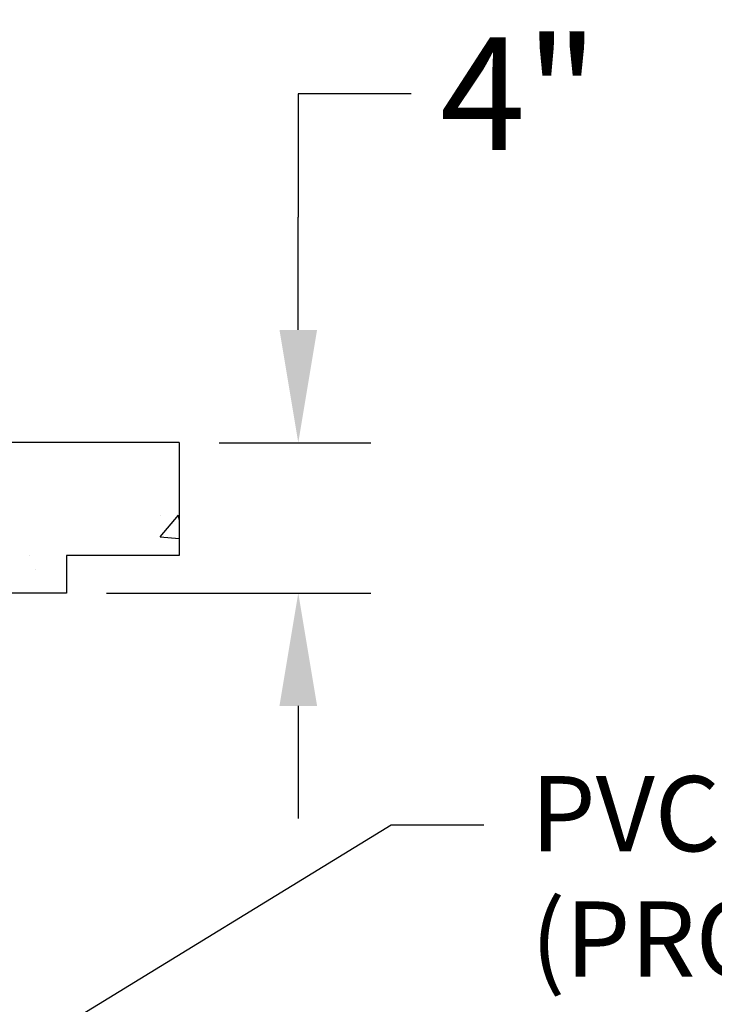
# Model space of a CAD drawing. Units: inches. Extents: x -124 to 124, y -338 to 0.
# Drawn here: x 41 to 60, y -189 to -162 of the extents above; entities that cross this region are included whole.
import ezdxf
from ezdxf import colors
from ezdxf.entities.mleader import LeaderData, LeaderLine
from ezdxf.math import Vec2, Vec3

# ---------------------------------------------------------------- set-up
doc = ezdxf.new("R2010")
doc.units = ezdxf.units.IN
doc.header["$MEASUREMENT"] = 0
doc.layers.add('dimen', color=3, linetype='Continuous', lineweight=25)
doc.layers.add('Object', color=1, linetype='Continuous')
doc.styles.get("Standard").update_dxf_attribs({"font": 'arial.ttf', "height": 3})
doc.dimstyles.get("Standard").update_dxf_attribs({"dimtxt": 2, "dimasz": 3, "dimexe": 1.93, "dimexo": 1.0625, "dimgap": 1.09, "dimtad": 0, "dimtih": 1, "dimtoh": 1, "dimdec": 4, "dimzin": 0, "dimdsep": 46, "dimlunit": 4, "dimtxsty": 'Standard', "dimcen": 0.5, "dimadec": 0, "dimazin": 0, "dimtfac": 1, "dimtdec": 4, "dimtofl": 0, "dimtmove": 1, "dimatfit": 3, "dimfxl": 1, "dimfrac": 2, "dimtolj": 1, "dimtzin": 0, "dimarcsym": 0})

# ---------------------------------------------------------------- blocks, each defined once
blk = doc.blocks.new('*D14')
at = {"layer": 'Defpoints', "color": 0, "ltscale": 10, "transparency": 16777216}
for p in [(45.38, -173.611), (42.38, -177.611), (48.545, -177.611)]:
    blk.add_point(p, dxfattribs=at)
at = {"layer": 'dimen', "color": 0, "lineweight": -2, "ltscale": 10, "transparency": 16777216}
for p, q in [((51.545, -164.329), (48.545, -164.329)), ((48.545, -164.329), (48.545, -167.611)), ((48.545, -170.611), (48.545, -167.611)), ((46.442, -173.611), (50.475, -173.611)), ((43.442, -177.611), (50.475, -177.611)), ((48.545, -180.611), (48.545, -183.611))]:
    blk.add_line(p, q, dxfattribs=at)
at = {"layer": 'dimen', "color": 0, "ltscale": 10, "transparency": 16777216}
for points in [[(48.045, -170.611), (49.045, -170.611), (48.545, -173.611)], [(48.045, -180.611), (49.045, -180.611), (48.545, -177.611)]]:
    blk.add_solid(points, dxfattribs=at)
at = {"layer": 'dimen', "color": 0, "ltscale": 10, "transparency": 16777216, "insert": (54.42, -164.329), "char_height": 3, "attachment_point": 5}
blk.add_mtext('\\A1;4"', dxfattribs=at)

msp = doc.modelspace()

# ---------------------------------------------------------------- hatches: boundary and pattern name
at = {"ltscale": 10}
h = msp.add_hatch(dxfattribs=at)
h.set_pattern_fill('AR-CONC', color=256)
h.set_pattern_definition([(50, (0, -9.3834), (7.1726, -0.62752), [0.75, -8.25]), (355, (0, -9.383), (-1.38751, 7.52192), [0.6, -6.6]), (100.4514, (0.598, -9.4357), (5.78509, 6.8944), [0.6374, -7.01142]), (46.184, (0, -7.383), (10.6724, -1.6552), [1.125, -12.375]), (96.6356, (0.889, -7.521), (9.3466, 9.7412), [0.9561, -10.51714]), (351.184, (0, -7.383), (9.3466, 9.7412), [0.9, -9.9]), (21, (1, -7.8834), (5.96907, -4.02619), [0.75, -8.25]), (326, (1, -7.883), (2.43315, 7.2515), [0.6, -6.6]), (71.4514, (1.4974, -8.219), (8.40222, 3.22531), [0.6374, -7.01142]), (37.5, (0, -9.3834), (0.121599, 3.328939), [0, -6.52, 0, -6.7, 0, -6.625]), (7.5, (0, -9.3834), (2.630695, 3.944117), [0, -3.82, 0, -6.37, 0, -2.525]), (327.5, (-2.23, -9.3834), (5.338224, -0.22555), [0, -2.5, 0, -7.8, 0, -10.35]), (317.5, (-3.23, -9.3834), (5.83186, 1.00105), [0, -3.25, 0, -5.18, 0, -7.35])])
h.paths.add_polyline_path([(-39.17382, -197.71622), (-39.45359, -197.71611), (-39.45359, -198.08698), (-40.20359, -198.08698), (-40.20359, -198.88698), (-40.70359, -198.88698), (-40.70359, -198.08698), (-42.15805, -198.08698), (-39.62039, -244.61084), (42.37961, -244.61084), (44.86375, -199.06832), (43.40929, -199.06832), (43.40929, -199.86832), (42.90929, -199.86832), (42.90929, -199.06832), (42.15929, -199.06832), (41.86018, -199.052), (39.59333, -240.61084), (-36.83411, -240.61084)])
h.paths.add_polyline_path([(-39.61593, -189.61084), (-42.62039, -189.61084), (-42.44467, -192.83236), (-42.06559, -192.58698), (-40.70359, -192.58698), (-40.70359, -191.78698), (-40.20359, -191.78698), (-40.20359, -192.58698), (-39.45359, -192.58698)])
h.paths.add_polyline_path([(45.37961, -189.61084), (42.37515, -189.61084), (42.15929, -193.56832), (42.90929, -193.56832), (42.90929, -192.76832), (43.40929, -192.76832), (43.40929, -193.56832), (44.77129, -193.56832), (45.15036, -193.8137)])
h.paths.add_polyline_path([(14.11256, -175.48084), (14.4627, -175.48084), (14.47205, -173.61084), (-11.71297, -173.61084), (-11.70347, -175.51058), (-11.35334, -175.51058, -0.41421356), (-11.31334, -175.55058), (-11.31334, -175.73058, -0.41421356), (-11.35334, -175.77058), (-11.71244, -175.77058), (-11.71785, -176.39058), (-11.7981, -176.39058), (-11.9272, -176.39058), (-11.93978, -177.11108, -0.4091108), (-11.96977, -177.14055), (-12.00582, -177.14055), (-12.08712, -177.14055), (-12.09813, -177.13707), (-12.10919, -177.14055), (-12.15184, -177.14055), (-12.48278, -177.14055), (-12.48689, -177.61084), (15.27611, -177.61084, -0.41165989), (15.24611, -177.5811), (15.242, -177.11081), (14.91106, -177.11081), (14.8716, -177.11081), (14.85835, -177.10842), (14.84379, -177.11081), (14.76504, -177.11081), (14.72899, -177.11081, -0.4091108), (14.699, -177.08134), (14.68642, -176.36084), (14.55732, -176.36084), (14.47707, -176.36084), (14.47168, -175.7428), (14.46971, -175.74084), (14.11256, -175.74084, -0.41421356), (14.07256, -175.70084), (14.07256, -175.52047), (14.07257, -175.52047, -0.41149639)])
h = msp.add_hatch(dxfattribs=at)
h.set_pattern_fill('AR-CONC', color=256, style=0)
h.set_pattern_definition([(50, (0, -9.3834), (7.1726, -0.62752), [0.75, -8.25]), (355, (0, -9.383), (-1.3875, 7.52192), [0.6, -6.6]), (100.4514, (0.598, -9.4357), (5.7851, 6.8944), [0.6374, -7.01142]), (46.184, (0, -7.383), (10.6724, -1.6552), [1.125, -12.375]), (96.6356, (0.889, -7.521), (9.3466, 9.7412), [0.9561, -10.5171]), (351.184, (0, -7.383), (9.3466, 9.7412), [0.9, -9.9]), (21, (1, -7.8834), (5.96907, -4.02619), [0.75, -8.25]), (326, (1, -7.883), (2.43315, 7.2515), [0.6, -6.6]), (71.4514, (1.4974, -8.219), (8.40223, 3.2253), [0.6374, -7.01142]), (37.5, (0, -9.3834), (0.1216, 3.32894), [0, -6.52, 0, -6.7, 0, -6.625]), (7.5, (0, -9.3834), (2.630695, 3.94412), [0, -3.82, 0, -6.37, 0, -2.525]), (327.5, (-2.23, -9.3834), (5.338224, -0.22555), [0, -2.5, 0, -7.8, 0, -10.35]), (317.5, (-3.23, -9.3834), (5.83186, 1.00105), [0, -3.25, 0, -5.18, 0, -7.35])])
h.paths.add_polyline_path([(45.37961, -173.61084), (40.28718, -173.61084), (40.29653, -175.48084), (40.64666, -175.48084, -0.41421356), (40.68666, -175.52084), (40.68666, -175.70084, -0.41421356), (40.64666, -175.74084), (40.28756, -175.74084), (40.28215, -176.36084), (40.2019, -176.36084), (40.0728, -176.36084), (40.06022, -177.08134, -0.4091108), (40.03023, -177.11081), (39.99418, -177.11081), (39.91288, -177.11081), (39.90187, -177.10733), (39.89152, -177.11059), (39.88442, -177.11081), (39.84816, -177.11081), (39.51722, -177.11081), (39.51311, -177.5811, -0.29693317), (39.49501, -177.60838), (39.49746, -177.61084), (42.37961, -177.61084), (42.37961, -176.61084), (45.37961, -176.61084)])

# ---------------------------------------------------------------- linework, layer by layer
at = {"layer": 'Object', "ltscale": 10}
for p, q in [((45.37961, -173.61084), (40.28718, -173.61084)), ((45.37961, -173.61084), (45.37961, -176.61084)), ((45.37961, -176.61084), (42.37961, -176.61084)), ((42.37961, -176.61084), (42.37961, -177.61084)), ((42.37961, -177.61084), (-39.62039, -177.61084))]:
    msp.add_line(p, q, dxfattribs=at)

# ---------------------------------------------------------------- dimensions: what is measured, and where the dimension line sits
at = {"layer": 'dimen', "ltscale": 10}
dim = msp.add_linear_dim(base=(48.54518, -177.61084), p1=(45.37961, -173.61084), p2=(42.37961, -177.61084), angle=90, dimstyle='Standard', dxfattribs=at)
dim.commit()
dim.dimension.update_dxf_attribs({"geometry": '*D14', "text_midpoint": (49.59251, -164.32914), "dimtype": 160})

# ---------------------------------------------------------------- leaders
ml = msp.add_multileader_mtext('Standard', dxfattribs=at)
ml.set_content("PVC BAFFLE \\P(PROVIDED BY OTHER IF REQ'D)", color=256)
ml.set_leader_properties()
ml.build(insert=Vec2(0, 0))
ml.multileader.update_dxf_attribs({"text_right_attachment_type": 6, "dogleg_length": 2.375, "arrow_head_size": 2.5})
ctx = ml.context
ctx.base_point, ctx.char_height, ctx.arrow_head_size, ctx.landing_gap_size, ctx.plane_origin = Vec3(53.47676, -183.77303), 2, 2.5, 1.25, Vec3(37.90442, -192.25501)
ctx.right_attachment = 6
notes = []
notes.append((ctx, [(0, (1, 1, 0), (51.01176, -183.77303), (1, 0), 2.465, [(0, [(36.98641, -192.36947)], 0, [])])]))
ctx.mtext.insert, ctx.mtext.width, ctx.mtext.flow_direction = Vec3(54.72676, -182.47904), 48.2549137, 5
for ctx, leaders in notes:
    for number, flags, end, landing, length, lines in leaders:
        leader = LeaderData()
        leader.index, (leader.has_last_leader_line, leader.has_dogleg_vector, leader.attachment_direction) = number, flags
        leader.last_leader_point, leader.dogleg_vector, leader.dogleg_length = Vec3(end), Vec3(landing), length
        for number, points, colour, breaks in lines:
            line = LeaderLine()
            line.index, line.vertices, line.color, line.breaks = number, Vec3.list(points), colors.encode_raw_color(colour), breaks
            leader.lines.append(line)
        ctx.leaders.append(leader)

doc.saveas('drawing.dxf')
